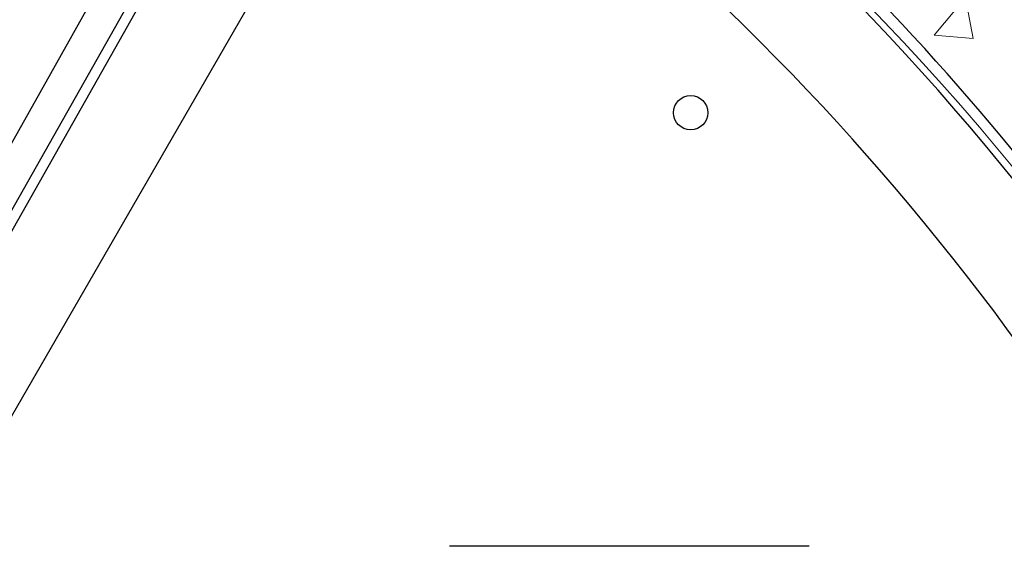
# Model space of a CAD drawing. Extents: x 14328 to 26886, y 15601 to 32173.
# Drawn here: x 18588 to 19042, y 24887 to 25129 of the extents above; entities that cross this region are included whole.
import ezdxf

# ---------------------------------------------------------------- set-up
doc = ezdxf.new("R2010")
doc.units = 0
doc.header["$LTSCALE"] = 150
doc.header["$MEASUREMENT"] = 0
doc.layers.get('0').update_dxf_attribs({"linetype": 'CONTINUOUS'})
doc.layers.add('CCP-Text', color=52, linetype='CONTINUOUS', lineweight=25)
doc.layers.add('HATCH', color=8, linetype='CONTINUOUS', lineweight=9)
doc.styles.add('SWISSL', font='swissl.ttf')
doc.dimstyles.get("Standard").update_dxf_attribs({"dimscale": 25, "dimtxt": 2.5, "dimasz": 3, "dimexe": 0.6, "dimexo": 1.5, "dimgap": 1, "dimtad": 0, "dimtih": 1, "dimtoh": 1, "dimdec": 4, "dimrnd": 1, "dimzin": 12, "dimdsep": 46, "dimtxsty": 'SWISSL', "dimcen": 0.09, "dimclrt": 256, "dimadec": 0, "dimazin": 0, "dimtfac": 1, "dimtdec": 4, "dimtofl": 0, "dimtmove": 0, "dimatfit": 3, "dimfxl": 1, "dimtolj": 1, "dimtzin": 0, "dimarcsym": 0})

msp = doc.modelspace()

# ---------------------------------------------------------------- hatches: boundary and pattern name
at = {"layer": 'HATCH', "lineweight": 15}
h = msp.add_hatch(dxfattribs=at)
h.set_pattern_fill('AR-CONC', color=256, scale=30)
h.set_pattern_definition([(50, (11787.98, 0), (215.178, -18.8256), [22.5, -247.5]), (355, (11787.98, 0), (-41.6254, 225.6576), [18, -198]), (100.45144, (11805.9, -1.57), (173.5527, 206.832), [19.122, -210.3426]), (46.1842, (11787.98, 60), (320.1724, -49.6558), [33.75, -371.25]), (96.6356, (11814.66, 55.86), (280.3986, 292.2356), [28.683, -315.514]), (351.1842, (11787.98, 60), (280.3986, 292.2356), [27, -297]), (21, (11817.98, 45), (179.0721, -120.7857), [22.5, -247.5]), (326, (11817.98, 45), (72.9946, 217.545), [18, -198]), (71.45144, (11832.9, 34.93), (252.0667, 96.7593), [19.122, -210.3426]), (37.5, (11787.98, 0), (3.64796, 99.86816), [0, -195.6, 0, -201, 0, -198.75]), (7.5, (11787.98, 0), (78.92086, 118.3235), [0, -114.6, 0, -191.1, 0, -75.75]), (327.5, (11721.08, 0), (160.14673, -6.76646), [0, -75, 0, -234, 0, -310.5]), (317.5, (11691.08, 0), (174.95585, 30.0315), [0, -97.5, 0, -155.4, 0, -220.5])])
h.paths.add_polyline_path([(19305.94, 24490.5), (19537.66, 24490.5, 0.868383), (16670.26, 24490.5), (16901.98, 24490.5, -0.845273)])

# ---------------------------------------------------------------- linework, layer by layer
at = {"color": 7, "linetype": 'Continuous', "lineweight": 25}
for p, q in [((18365.86, 24655.47), (18742.65, 25321.44)), ((18370.01, 24653.12), (18746.8, 25319.1)), ((18148.47, 24296.23), (18706.03, 25289.34)), ((18763.26, 25256.83), (18208.65, 24296.23)), ((18951.89, 24886.78), (18786.22, 24886.78))]:
    msp.add_line(p, q, dxfattribs=at)
at = {"lineweight": 15}
msp.add_lwpolyline([(19537.66, 24490.5), (19305.94, 24490.5, 0.845273), (16901.98, 24490.5), (16670.26, 24490.5, -0.868383)], format="xyb", close=True, dxfattribs=at)
at = {"color": 7, "linetype": 'Continuous', "lineweight": 25}
msp.add_circle((18897.32, 25086.49), 7.94, dxfattribs=at)
at = {"color": 8, "linetype": 'Continuous', "lineweight": 25}
msp.add_arc((18107.05, 24296.23), 1207.77, 21.84932, 55.88872, dxfattribs=at)
at = {"color": 7, "linetype": 'Continuous', "lineweight": 25}
for radius, start, end in [(1163.34, 23.24245, 55.66235), (1216.03, 21.26297, 44.57966)]:
    msp.add_arc((18107.05, 24296.23), radius, start, end, dxfattribs=at)

# ---------------------------------------------------------------- leaders
at = {"layer": 'CCP-Text', "annotation_type": 0, "has_hookline": 1, "hookline_direction": 1, "text_width": 1221.43}
msp.add_leader([(18864.04, 24442.1), (16387.52, 25769.11), (16297.52, 25769.11)], dimstyle='Standard', override={"dimscale": 30, "dimgap": 1, "dimtad": 0, "dimldrblk": 'Integral'}, dxfattribs=at)

doc.saveas('drawing.dxf')
